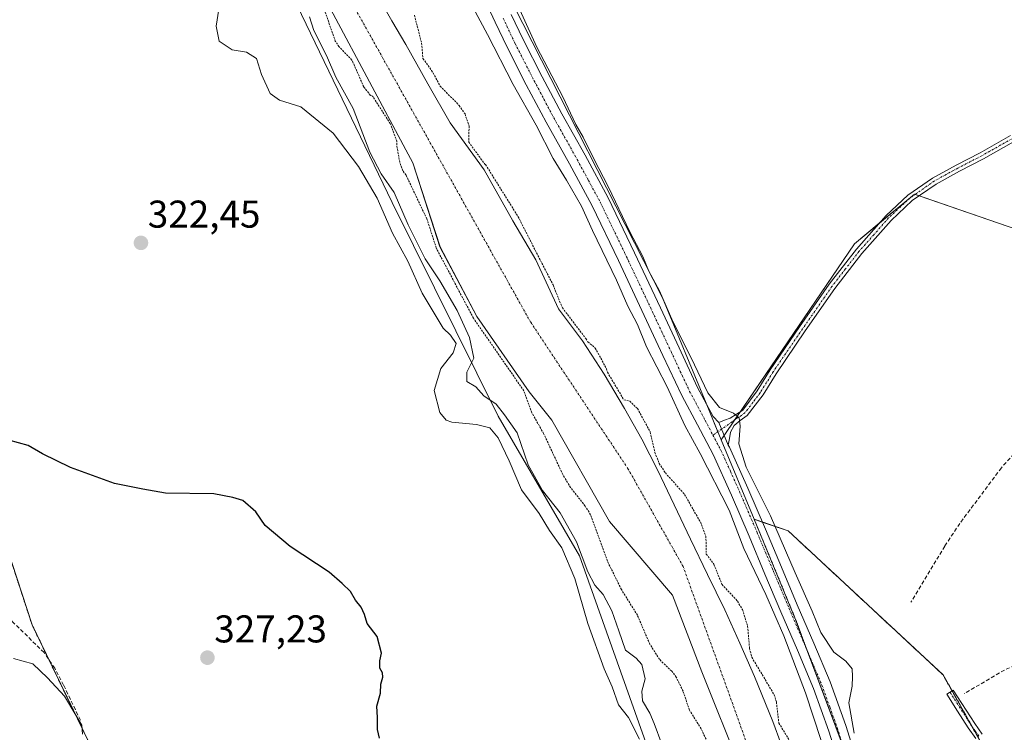
# Model space of a CAD drawing. Units: metres. Extents: x 580560 to 584017, y 4694198 to 4696552.
# Drawn here: x 582854 to 583109, y 4696242 to 4696426 of the extents above; entities that cross this region are included whole.
import ezdxf
from ezdxf.enums import TextEntityAlignment as Align

# ---------------------------------------------------------------- set-up
doc = ezdxf.new("R2010")
doc.units = ezdxf.units.M
doc.header["$MEASUREMENT"] = 0
for name, pattern in [('TRAZO_Y_PUNTO', [1, 0.5, -0.25, 0, -0.25]), ('TRAZOS', [0.75, 0.5, -0.25]), ('TRAZOSX2', [1.5, 1, -0.5])]:
    doc.linetypes.add(name, pattern=pattern)
for name, color, linetype, lineweight in [('Arbolado forestal', 92, 'TRAZOS', 0), ('Arbolado forestal CxS', 92, 'Continuous', 0), ('Camino', 19, 'Continuous', 0), ('Camino Cxs', 19, 'Continuous', 0), ('Camino eje', 39, 'TRAZO_Y_PUNTO', 13), ('Carátula', 7, 'Continuous', 5), ('Corriente artificial lineal', 5, 'TRAZOSX2', 13), ('Corriente natural Cxs', 5, 'Continuous', 13), ('Corriente natural eje', 5, 'TRAZO_Y_PUNTO', 0), ('Corriente natural superficial', 5, 'Continuous', 13), ('Cultivos herbáceos CxS', 92, 'Continuous', 0), ('Cultivos leñosos', 92, 'Continuous', 0), ('Cultivos leñosos CxS', 92, 'Continuous', 0), ('Curva de nivel auxiliar', 36, 'TRAZOS', 0), ('Curva de nivel maestra', 36, 'Continuous', 30), ('Curva de nivel normal', 36, 'Continuous', 0), ('Matorral', 135, 'Continuous', 0), ('Matorral CxS', 135, 'Continuous', 0), ('Pista no pavimentada', 254, 'Continuous', 13), ('Pista no pavimentada Cxs', 254, 'Continuous', 0), ('Pista pavimentada eje', 135, 'TRAZO_Y_PUNTO', 0), ('Punto de cota en terreno', 7, 'Continuous', 0), ('Rótulo de punto de cota en terreno', 19, 'Continuous', 0), ('Suelo desnudo', 252, 'Continuous', 0), ('Suelo desnudo CxS', 43, 'Continuous', 0)]:
    doc.layers.add(name, color=color, linetype=linetype, lineweight=lineweight)
doc.styles.add('Arial', font='txt', dxfattribs={"height": 0.2})

# ---------------------------------------------------------------- blocks, each defined once
blk = doc.blocks.new('*U152')
at = {"layer": 'Matorral CxS', "color": 135, "linetype": 'Continuous', "lineweight": 0}
for points in [[(583015.91, 4696240.44, 318.1), (582999.16, 4696287.47, 315.96), (582978.14, 4696323.64, 316.19), (582950.73, 4696378.86, 316.17), (582921.41, 4696439.8, 314.22)], [(582935.46, 4696427.69, 312.21), (582944.82, 4696410.09, 312.33), (582954.24, 4696392.53, 312.18), (582956.05, 4696389.19, 311.8), (582963.1, 4696367.42, 312.99), (582972.62, 4696349.43, 313.37), (582986.17, 4696329.96, 312.01), (582992.03, 4696322.63, 312), (583006.93, 4696296.35, 311.75), (583023.18, 4696277.36, 311.49), (583030.79, 4696257.51, 311.71), (583040.9, 4696232.32, 311.97)], [(583053.47, 4696232.91, 311.86), (583049.15, 4696244.67, 312.15), (583044.41, 4696256.27, 311.96), (583040.67, 4696264.94, 311.99), (583036.73, 4696273.52, 311.61), (583032.29, 4696282.69, 312.17), (583027.84, 4696291.86, 311.95), (583023.63, 4696300.7, 311.82), (583019.42, 4696309.55, 312.35), (583015.25, 4696317.65, 311.89), (583010.81, 4696325.62, 312.08), (583005.55, 4696334.48, 312.52), (582999.97, 4696343.15, 312.55), (582993.7, 4696351.38, 312.33), (582987.86, 4696364.04, 313.08), (582981.93, 4696374.2, 312.48), (582974.53, 4696387.32, 312.28), (582965.7, 4696399.5, 312.18), (582959.98, 4696409.62, 312.31), (582954.24, 4696419.73, 311.97), (582950.63, 4696425.93, 311.88), (582947.07, 4696432.17, 312.58)], [(582982.06, 4696429.95, 315.34), (583020.63, 4696354.21, 314.62), (583031.92, 4696326.96, 315.55), (583035.84, 4696317.48, 315.8), (583044.34, 4696296.97, 315.74), (583055.07, 4696271.05, 315.61), (583082.5, 4696197.66, 315.14)]]:
    blk.add_polyline3d(points, dxfattribs=at)
blk = doc.blocks.new('*U156')
at = {"layer": 'Cultivos herbáceos CxS', "color": 92, "linetype": 'Continuous', "lineweight": 0}
blk.add_polyline3d([(583107.21, 4696231.76, 314.2), (583093.19, 4696256.72, 314.31), (583053.15, 4696293.96, 314.3), (583044.34, 4696296.97, 315.74), (583035.84, 4696317.48, 315.8), (583070.25, 4696368.22, 314.13), (583085.8, 4696381.03, 314.1), (583115.06, 4696370.97, 314.03), (583157.13, 4696355.42, 314.34), (583190.06, 4696364.56, 314.21), (583234.87, 4696387.43, 314.4), (583324.49, 4696423.09, 314.86)], dxfattribs=at)
blk = doc.blocks.new('*U163')
at = {"layer": 'Curva de nivel auxiliar', "color": 36, "linetype": 'TRAZOS', "lineweight": 0}
for points in [[(583034.1, 4696235.3, 312.5), (583030.62, 4696242.8, 312.5), (583027.59, 4696247.62, 312.5), (583025.97, 4696252.51, 312.5), (583024.18, 4696256.11, 312.5), (583023.01, 4696257.71, 312.5), (583019.85, 4696260.74, 312.5), (583017.36, 4696264.67, 312.5), (583014.15, 4696272.14, 312.5), (583010.01, 4696278.81, 312.5), (583006.37, 4696286.16, 312.5), (583002.04, 4696298.14, 312.5), (583000.64, 4696300.38, 312.5), (582996.86, 4696305.17, 312.5), (582994.83, 4696308.57, 312.5), (582989.9, 4696319.13, 312.5), (582986.85, 4696324.52, 312.5), (582984.8, 4696330.18, 312.5), (582971.8, 4696348.86, 312.5), (582971.76, 4696348.92, 312.5), (582971.74, 4696348.97, 312.5), (582962.21, 4696366.96, 312.5), (582962.14, 4696367.12, 312.5), (582959.7, 4696374.65, 312.5), (582954.3, 4696385.99, 312.5), (582953.47, 4696387.1, 312.5), (582952.66, 4696389.3, 312.5), (582951.92, 4696393.73, 312.5), (582951.92, 4696394.74, 312.5), (582950.22, 4696399.3, 312.5), (582945.67, 4696406.39, 312.5), (582945.12, 4696406.62, 312.5), (582943.37, 4696408.79, 312.5), (582940.33, 4696415.76, 312.5), (582936.99, 4696419.2, 312.5), (582936.02, 4696420.61, 312.5), (582931.32, 4696434.14, 312.5)], [(582956.47, 4696427.38, 312.5), (582958.34, 4696420.1, 312.5), (582958.69, 4696416.16, 312.5), (582960.93, 4696413.07, 312.5), (582963.14, 4696409.02, 312.5), (582968.06, 4696403.98, 312.5), (582969.56, 4696401.81, 312.5), (582970.61, 4696398.65, 312.5), (582970.52, 4696394.55, 312.5), (582974.68, 4696388.81, 312.5), (582974.89, 4696388.7, 312.5), (582983.3, 4696375.22, 312.5), (582992.32, 4696357.58, 312.5), (582994.73, 4696351.68, 312.5), (583000.77, 4696343.76, 312.5), (583000.78, 4696343.74, 312.5), (583000.81, 4696343.69, 312.5), (583001.36, 4696342.84, 312.5), (583003.25, 4696341.25, 312.5), (583006.14, 4696335.91, 312.5), (583006.3, 4696335.16, 312.5), (583006.39, 4696335.02, 312.5), (583006.41, 4696334.99, 312.5), (583010.65, 4696327.86, 312.5), (583012.15, 4696327.54, 312.5), (583014.17, 4696325.62, 312.5), (583017.44, 4696319.55, 312.5), (583018.66, 4696314.24, 312.5), (583019.79, 4696311.4, 312.5), (583021.38, 4696308.97, 312.5), (583026.34, 4696303.39, 312.5), (583030.42, 4696296.27, 312.5), (583031.86, 4696292.58, 312.5), (583031.96, 4696287.98, 312.5), (583033.93, 4696285.32, 312.5), (583036.02, 4696280.14, 312.5), (583040.04, 4696275.77, 312.5), (583041.32, 4696273.59, 312.5), (583042.64, 4696269.32, 312.5), (583043.14, 4696263.61, 312.5), (583043.73, 4696261.28, 312.5), (583049.52, 4696251.57, 312.5), (583050.09, 4696249.72, 312.5), (583050.72, 4696244.23, 312.5), (583054.56, 4696238.02, 312.5)]]:
    blk.add_polyline3d(points, dxfattribs=at)
blk = doc.blocks.new('*U167')
at = {"layer": 'Curva de nivel normal', "color": 36, "linetype": 'Continuous', "lineweight": 0}
for points in [[(583020.48, 4696238.81, 315), (583018.52, 4696244.16, 315), (583017.4, 4696246.82, 315), (583015.43, 4696250.03, 315), (583015.31, 4696252.52, 315), (583016.19, 4696255.71, 315), (583015.3, 4696259.4, 315), (583013.82, 4696261.07, 315), (583011.08, 4696263.1, 315), (583009.37, 4696268.12, 315), (583007.49, 4696273.27, 315), (583005.25, 4696277.53, 315), (583003.16, 4696279.92, 315), (583001.31, 4696283.37, 315), (582998.36, 4696291.12, 315), (582994.14, 4696298.59, 315), (582989.64, 4696304.45, 315), (582985.91, 4696311.07, 315), (582983.02, 4696319.31, 315), (582979.8, 4696323.95, 315), (582977.62, 4696326.73, 315), (582974.44, 4696328.87, 315), (582972.39, 4696331.18, 315), (582969.99, 4696332.62, 315), (582970.04, 4696335.03, 315), (582971.82, 4696338.66, 315), (582970.75, 4696344.01, 315), (582967.57, 4696351, 315), (582963.04, 4696358.64, 315), (582959.24, 4696364.33, 315), (582954.85, 4696373.16, 315), (582951.24, 4696381.5, 315), (582947.85, 4696386.32, 315), (582944.98, 4696391.88, 315), (582940.64, 4696403.21, 315), (582936.19, 4696411.33, 315), (582933.71, 4696416.91, 315), (582930.5, 4696423.39, 315), (582929.3, 4696426.93, 315)], [(582971.56, 4696429.41, 315), (582975.36, 4696422.34, 315), (582982.01, 4696409.43, 315), (582987.96, 4696398.94, 315), (582992.34, 4696390.29, 315), (582995.84, 4696384.68, 315), (582999.66, 4696377.95, 315), (583002.54, 4696371.64, 315), (583008.74, 4696358.85, 315), (583011.68, 4696352.11, 315), (583014.2, 4696347.38, 315), (583016.51, 4696341.57, 315), (583021.87, 4696331.22, 315), (583026.41, 4696321.2, 315), (583030.37, 4696313.98, 315), (583037.88, 4696299.32, 315), (583041.67, 4696289.44, 315), (583047.4, 4696277.51, 315), (583052.03, 4696266.83, 315), (583057.61, 4696252.06, 315), (583061.67, 4696239.78, 315)], [(583070.18, 4696241.63, 315), (583068.82, 4696249.51, 315), (583069.73, 4696253.82, 315), (583069.8, 4696256.32, 315), (583069.73, 4696258.32, 315), (583068.02, 4696260.24, 315), (583064.93, 4696262.59, 315), (583061.62, 4696267.67, 315), (583059.31, 4696273.2, 315), (583054.92, 4696283.09, 315), (583048.59, 4696297.87, 315), (583042.26, 4696310.41, 315), (583040.36, 4696316.48, 315), (583040.68, 4696321.04, 315), (583040.46, 4696323.22, 315), (583039.02, 4696324.38, 315), (583035.34, 4696325.89, 315), (583032.32, 4696329.65, 315), (583028.06, 4696338.73, 315), (583023.32, 4696348.15, 315), (583019.87, 4696356.07, 315), (583017.06, 4696361.17, 315), (583015.52, 4696364.96, 315), (583012.18, 4696371.28, 315), (583006.6, 4696383.03, 315), (583002.93, 4696390.04, 315), (583000.13, 4696395.76, 315), (582998.2, 4696399.1, 315), (582994.84, 4696406.21, 315), (582988.1, 4696419.11, 315), (582979.74, 4696437.52, 315)]]:
    blk.add_polyline3d(points, dxfattribs=at)
blk = doc.blocks.new('5PATER')
at = {"layer": 'Carátula', "linetype": 'Continuous', "lineweight": 5}
h = blk.add_hatch(color=250, dxfattribs=at)
edge = h.paths.add_edge_path()
edge.add_ellipse((0, 0.01), major_axis=(-1.33, -1.34), ratio=0.999422, start_angle=0, end_angle=360)

msp = doc.modelspace()

# ---------------------------------------------------------------- linework, layer by layer
at = {"layer": 'Arbolado forestal', "color": 92, "linetype": 'TRAZOS', "lineweight": 0}
for points in [[(582934.13, 4696073.92, 330.59), (582914.37, 4696103.18, 331.62), (582908.85, 4696118.17, 331.39), (582906.48, 4696137.89, 329.96), (582911.22, 4696160.76, 329.32), (582904.91, 4696180.48, 330.71), (582893.08, 4696196.26, 332.08), (582861.93, 4696260.67, 329.08), (582857.6, 4696269.62, 328.08), (582841.83, 4696317.74, 325.52), (582830, 4696367.44, 324.44), (582816.6, 4696432.12, 325.05), (582813.93, 4696436.27, 325.99), (582812.19, 4696438.98, 326.25), (582811.54, 4696445.33, 326.56), (582812.51, 4696446.28, 326.43), (582827.53, 4696460.9, 324.8), (582828.24, 4696461.6, 324.76), (582830.63, 4696463.92, 324.75), (582831.78, 4696465.04, 324.78), (582832.92, 4696466.15, 324.7), (582832.96, 4696466.19, 324.7)], [(583076.26, 4695959.15, 315.35), (583075.93, 4695967.44, 315.4), (583077.35, 4695977.66, 315.25), (583082.2, 4696012.56, 314.91), (583093.63, 4696081.73, 314.45), (583094.69, 4696103.71, 314.54), (583095.25, 4696115.25, 314.77), (583095.96, 4696130.1, 314.82), (583094.51, 4696137.75, 314.73), (583084.12, 4696192.46, 314.87), (583083.78, 4696194.24, 314.86), (583082.5, 4696197.66, 315.14), (583067.32, 4696238.29, 315.44), (583058.16, 4696262.78, 315.6), (583055.07, 4696271.05, 315.61), (583044.34, 4696296.97, 315.74)], [(583044.34, 4696296.97, 315.74), (583046.45, 4696296.25, 315.74), (583053.15, 4696293.96, 314.3), (583093.19, 4696256.72, 314.31), (583095.52, 4696252.58, 314.36), (583100.74, 4696243.28, 314.53), (583107.21, 4696231.76, 314.2)]]:
    msp.add_polyline3d(points, dxfattribs=at)
at = {"layer": 'Arbolado forestal CxS', "color": 92, "linetype": 'Continuous', "lineweight": 0}
for points in [[(582841.83, 4696317.74, 325.52), (582857.6, 4696269.62, 328.08), (582893.08, 4696196.26, 332.08), (582904.91, 4696180.48, 330.71), (582911.22, 4696160.76, 329.32), (582906.49, 4696137.89, 329.96), (582908.85, 4696118.17, 331.39), (582914.37, 4696103.18, 331.62), (582934.13, 4696073.92, 330.59), (582890.95, 4696069.4, 346.89), (582867.78, 4696066.14, 362.67), (582868.12, 4696051.14, 365.15), (582873.84, 4696038.73, 368.23), (582882.43, 4696028.23, 368.54), (582878.61, 4696013.92, 370.85), (582866.21, 4696001.51, 374.2), (582859.53, 4695991.97, 377.53), (582853.8, 4695984.34, 379.05)], [(583082.5, 4696197.66, 315.14), (583055.07, 4696271.05, 315.61), (583044.34, 4696296.97, 315.74), (583053.15, 4696293.96, 314.3), (583093.19, 4696256.72, 314.31), (583107.21, 4696231.76, 314.2)]]:
    msp.add_polyline3d(points, dxfattribs=at)
at = {"layer": 'Camino', "color": 19, "linetype": 'Continuous', "lineweight": 0}
for points in [[(583035.2, 4696322.03, 315.49), (583036.67, 4696322.57, 315.25), (583038.14, 4696323.12, 315.07), (583041.4, 4696325.22, 314.59), (583045.15, 4696330.18, 314.18), (583048.51, 4696335.6, 314.1), (583056.1, 4696346.7, 314.1), (583063.74, 4696357.74, 314.08), (583070.8, 4696366.85, 314.13), (583078.46, 4696375.53, 314.08), (583084.11, 4696380.8, 314.1), (583090.43, 4696385.2, 314.23), (583096.56, 4696388.58, 314.21), (583102.78, 4696391.79, 314.3), (583110.61, 4696396.19, 314.32)], [(583111.44, 4696394.6, 314.37), (583103.63, 4696390.21, 314.36), (583097.41, 4696387, 314.31), (583091.38, 4696383.67, 314.29), (583085.24, 4696379.4, 314.06), (583079.75, 4696374.28, 314.03), (583072.18, 4696365.71, 314.11), (583065.19, 4696356.68, 314.06), (583057.57, 4696345.68, 314.06), (583050.01, 4696334.62, 314.1), (583046.63, 4696329.17, 314.24), (583042.52, 4696323.81, 314.6), (583040.7, 4696322.48, 314.82), (583039.14, 4696321.22, 315.01), (583038.21, 4696319.53, 315.25), (583037.94, 4696317.83, 315.39), (583037.66, 4696316.13, 315.51)], [(583037.66, 4696316.13, 315.51), (583035.2, 4696322.03, 315.49)], [(583101.65, 4696240.22, 314.59), (583099.71, 4696242.99, 314.58), (583096.93, 4696247.34, 314.44), (583094.14, 4696251.7, 314.34), (583095.85, 4696252.79, 314.37), (583101.39, 4696244.12, 314.48), (583103.32, 4696241.38, 314.36)]]:
    msp.add_polyline3d(points, dxfattribs=at)
at = {"layer": 'Camino Cxs', "color": 19, "linetype": 'Continuous', "lineweight": 0}
for points in [[(583111.44, 4696394.6, 314.37), (583103.63, 4696390.21, 314.36), (583097.41, 4696387, 314.31), (583091.38, 4696383.67, 314.29), (583085.24, 4696379.4, 314.06), (583079.75, 4696374.28, 314.03), (583072.18, 4696365.71, 314.11), (583065.19, 4696356.68, 314.06), (583057.57, 4696345.68, 314.06), (583050.01, 4696334.62, 314.1), (583046.63, 4696329.17, 314.24), (583042.52, 4696323.81, 314.6), (583040.7, 4696322.48, 314.82), (583039.14, 4696321.22, 315.01), (583038.21, 4696319.53, 315.25), (583037.94, 4696317.83, 315.39), (583037.66, 4696316.13, 315.51), (583037.66, 4696316.13, 315.51), (583035.2, 4696322.03, 315.49), (583036.67, 4696322.57, 315.25), (583038.14, 4696323.12, 315.07), (583041.4, 4696325.22, 314.59), (583045.15, 4696330.18, 314.18), (583048.51, 4696335.6, 314.1), (583056.1, 4696346.7, 314.1), (583063.74, 4696357.74, 314.08), (583070.8, 4696366.85, 314.13), (583078.46, 4696375.53, 314.08), (583084.11, 4696380.8, 314.1), (583090.43, 4696385.2, 314.23), (583096.56, 4696388.58, 314.21), (583102.78, 4696391.79, 314.3), (583110.61, 4696396.19, 314.32)], [(583101.65, 4696240.22, 314.59), (583099.71, 4696242.99, 314.58), (583096.93, 4696247.34, 314.44), (583094.14, 4696251.7, 314.34), (583095.85, 4696252.79, 314.37), (583101.39, 4696244.12, 314.48), (583103.32, 4696241.38, 314.36)]]:
    msp.add_polyline3d(points, dxfattribs=at)
at = {"layer": 'Camino eje', "color": 39, "linetype": 'TRAZO_Y_PUNTO', "lineweight": 13}
for points in [[(583111.03, 4696395.4, 314.34), (583103.21, 4696391, 314.33), (583096.99, 4696387.79, 314.26), (583093.97, 4696386.13, 314.28), (583090.91, 4696384.44, 314.26), (583084.67, 4696380.1, 314.09), (583079.11, 4696374.91, 314.06), (583075.28, 4696370.57, 314.1), (583071.49, 4696366.28, 314.14), (583067.96, 4696361.73, 314.1), (583064.47, 4696357.21, 314.08), (583060.65, 4696351.69, 314.04), (583056.84, 4696346.19, 314.09), (583049.26, 4696335.11, 314.1), (583045.89, 4696329.68, 314.22), (583044.02, 4696327.2, 314.24), (583041.96, 4696324.51, 314.61), (583041.05, 4696323.85, 314.8), (583039.42, 4696322.8, 314.96), (583038.64, 4696322.17, 315.06), (583033.69, 4696318.72, 315.83)], [(583095, 4696252.25, 314.36), (583100.55, 4696243.56, 314.53), (583101.52, 4696242.17, 314.53), (583102.49, 4696240.8, 314.47)]]:
    msp.add_polyline3d(points, dxfattribs=at)
at = {"layer": 'Corriente artificial lineal', "color": 5, "linetype": 'TRAZOSX2', "lineweight": 13}
for points in [[(582870.1, 4696244.98, 329.97), (582865.74, 4696254.07, 329.62), (582863.44, 4696258.43, 329.26), (582860.69, 4696262.51, 328.87), (582852.45, 4696270.54, 328.39), (582850.9, 4696272.75, 328.25), (582849.34, 4696277.03, 328.06), (582841.62, 4696307.83, 326.39), (582827.47, 4696361.78, 325.17), (582821.9, 4696384.82, 325.1), (582821.71, 4696387.83, 325), (582821.91, 4696398.71, 325.13), (582821.15, 4696404.69, 325.04), (582819.99, 4696410.61, 325.61), (582818.27, 4696418.13, 326.3), (582813.07, 4696439.86, 326.29), (582812.66, 4696442.79, 326.55), (582812.44, 4696448.09, 326.3), (582812.88, 4696450.42, 326.04), (582813.86, 4696451.99, 325.83), (582817.56, 4696455.09, 325.75), (582819.92, 4696456.75, 325.44), (582821.71, 4696457.65, 324.91)], [(583115.52, 4696318.38, 313.99), (583108.27, 4696310.27, 313.95), (583097.53, 4696295.9, 313.98), (583093.63, 4696290.03, 314.08), (583084.86, 4696275.5, 313.92)], [(583254.06, 4696308.37, 314.14), (583219.01, 4696299.44, 314.08), (583210.71, 4696296.77, 314.17), (583202.56, 4696293.68, 314.25), (583181.37, 4696284.78, 313.95), (583172.03, 4696280.23, 313.9), (583162.56, 4696276.01, 313.94), (583136.77, 4696267.44, 313.91), (583121.53, 4696261.81, 314), (583117.5, 4696261.04, 314.03), (583113.16, 4696259.77, 314.08), (583109.05, 4696257.97, 314.08), (583098.69, 4696251.89, 314.27)]]:
    msp.add_polyline3d(points, dxfattribs=at)
at = {"layer": 'Corriente natural Cxs', "color": 5, "linetype": 'Continuous', "lineweight": 13}
for points in [[(582947.07, 4696432.17, 312.58), (582950.63, 4696425.93, 311.88), (582954.24, 4696419.73, 311.97), (582959.98, 4696409.62, 312.31), (582965.7, 4696399.5, 312.18), (582974.53, 4696387.32, 312.28), (582981.93, 4696374.2, 312.48), (582987.86, 4696364.04, 313.08), (582993.7, 4696351.38, 312.33), (582999.97, 4696343.15, 312.55), (583005.55, 4696334.48, 312.52), (583010.81, 4696325.62, 312.08), (583015.25, 4696317.65, 311.89), (583019.42, 4696309.55, 312.35), (583023.63, 4696300.7, 311.82), (583027.84, 4696291.86, 311.95), (583032.29, 4696282.69, 312.17), (583036.73, 4696273.52, 311.61), (583040.67, 4696264.94, 311.99), (583044.41, 4696256.27, 311.96), (583049.15, 4696244.67, 312.15), (583053.47, 4696232.91, 311.86)], [(583040.9, 4696232.32, 311.97), (583030.79, 4696257.51, 311.71), (583023.18, 4696277.36, 311.49), (583006.93, 4696296.35, 311.75), (582992.03, 4696322.63, 312), (582986.17, 4696329.96, 312.01), (582972.62, 4696349.43, 313.37), (582963.1, 4696367.42, 312.99), (582956.05, 4696389.19, 311.8), (582954.24, 4696392.53, 312.18), (582944.82, 4696410.09, 312.33), (582935.46, 4696427.69, 312.21)]]:
    msp.add_polyline3d(points, dxfattribs=at)
at = {"layer": 'Corriente natural eje', "color": 5, "linetype": 'TRAZO_Y_PUNTO', "lineweight": 0}
msp.add_polyline3d([(583062.73, 4695835.51, 311.4), (583054.48, 4695842.37, 311.27), (583047.85, 4695850.16, 311.63), (583043.24, 4695859.69, 311.25), (583039.91, 4695870.16, 311.41), (583038.29, 4695878.2, 311.32), (583036.95, 4695912.45, 311.64), (583036.62, 4695943.87, 311.68), (583040.26, 4695970.33, 311.66), (583049.85, 4696006.38, 311.88), (583058.78, 4696036.81, 311.58), (583064.06, 4696072.81, 311.75), (583069.53, 4696094.38, 312.18), (583069.02, 4696130.71, 312.02), (583066.21, 4696164.65, 312), (583051.46, 4696213.99, 312.08), (583025.97, 4696284.74, 311.74), (583011.77, 4696309.95, 311.63), (582986.53, 4696347.95, 312.06), (582940.96, 4696429.39, 311.63), (582932.55, 4696455.68, 311.66), (582925.69, 4696481.12, 311.9)], dxfattribs=at)
at = {"layer": 'Corriente natural superficial', "color": 5, "linetype": 'Continuous', "lineweight": 13}
for points in [[(583040.9, 4696232.32, 311.97), (583030.79, 4696257.51, 311.71), (583023.18, 4696277.36, 311.49), (583006.93, 4696296.35, 311.75), (582992.03, 4696322.63, 312), (582986.17, 4696329.96, 312.01), (582972.62, 4696349.43, 313.37), (582963.1, 4696367.42, 312.99), (582956.05, 4696389.19, 311.8), (582954.24, 4696392.53, 312.18), (582944.82, 4696410.09, 312.33), (582935.46, 4696427.69, 312.21), (582931.22, 4696435.46, 312.43), (582927.87, 4696443.6, 312.4), (582925.78, 4696452.31, 312.2), (582923.12, 4696466.38, 311.81), (582917.17, 4696479.41, 312.86), (582911.36, 4696497.42, 312.47), (582910.74, 4696501.72, 312.26), (582910.12, 4696506.02, 312.37), (582910.06, 4696508.14, 312.38), (582908.92, 4696517.94, 312.08), (582906.8, 4696529.16, 312.5), (582905.96, 4696538.75, 312.42)], [(582947.07, 4696432.17, 312.58), (582950.63, 4696425.93, 311.88), (582954.24, 4696419.73, 311.97), (582959.98, 4696409.62, 312.31), (582965.7, 4696399.5, 312.18), (582974.53, 4696387.32, 312.28), (582981.93, 4696374.2, 312.48), (582987.86, 4696364.04, 313.08), (582993.7, 4696351.38, 312.33), (582999.97, 4696343.15, 312.55), (583005.55, 4696334.48, 312.52), (583010.81, 4696325.62, 312.08), (583015.25, 4696317.65, 311.89), (583019.42, 4696309.55, 312.35), (583023.63, 4696300.7, 311.82), (583027.84, 4696291.86, 311.95), (583032.29, 4696282.69, 312.17), (583036.73, 4696273.52, 311.61), (583040.67, 4696264.94, 311.99), (583044.41, 4696256.27, 311.96), (583049.15, 4696244.67, 312.15), (583053.47, 4696232.91, 311.86)]]:
    msp.add_polyline3d(points, dxfattribs=at)
at = {"layer": 'Cultivos herbáceos CxS', "color": 92, "linetype": 'Continuous', "lineweight": 0}
for points in [[(583321.48, 4696421.89, 314.8), (583234.87, 4696387.43, 314.4), (583233.07, 4696386.51, 314.4), (583195.43, 4696367.3, 314.27), (583190.06, 4696364.56, 314.21), (583178.85, 4696361.45, 314.27), (583157.13, 4696355.42, 314.34), (583115.06, 4696370.97, 314.03), (583086.99, 4696380.62, 314.08), (583085.94, 4696380.98, 314.09), (583085.8, 4696381.03, 314.1), (583084.67, 4696380.1, 314.09), (583076.69, 4696373.52, 314.13), (583070.25, 4696368.22, 314.13), (583040.85, 4696324.86, 314.66), (583039.47, 4696322.83, 314.96), (583036.62, 4696318.63, 315.73), (583035.84, 4696317.48, 315.8)], [(583035.84, 4696317.48, 315.8), (583044.34, 4696296.97, 315.74)], [(583044.34, 4696296.97, 315.74), (583046.45, 4696296.25, 315.74), (583053.15, 4696293.96, 314.3), (583093.19, 4696256.72, 314.31), (583095.52, 4696252.58, 314.36), (583100.74, 4696243.28, 314.53), (583107.21, 4696231.76, 314.2)]]:
    msp.add_polyline3d(points, dxfattribs=at)
at = {"layer": 'Cultivos leñosos', "color": 92, "linetype": 'Continuous', "lineweight": 0}
for points in [[(582941.84, 4696539.17, 316.28), (582947.2, 4696528.1, 316.07), (582953.03, 4696516.08, 315.52), (582967.09, 4696464.01, 315.48), (582982.06, 4696429.96, 315.34), (583020.63, 4696354.21, 314.62), (583031.91, 4696326.96, 315.55), (583034.96, 4696319.61, 315.72), (583035.84, 4696317.48, 315.8)], [(583016.5, 4696238.74, 318.19), (583015.91, 4696240.44, 318.1), (582999.16, 4696287.47, 315.96), (582978.14, 4696323.65, 316.19), (582950.73, 4696378.86, 316.17), (582921.41, 4696439.8, 314.22), (582908.65, 4696481.17, 316.04), (582907.62, 4696484.51, 315.63), (582907.15, 4696486.04, 315.58)], [(582934.13, 4696073.92, 330.59), (582914.37, 4696103.18, 331.62), (582908.85, 4696118.17, 331.39), (582906.48, 4696137.89, 329.96), (582911.22, 4696160.76, 329.32), (582904.91, 4696180.48, 330.71), (582893.08, 4696196.26, 332.08), (582861.93, 4696260.67, 329.08), (582857.6, 4696269.62, 328.08), (582841.83, 4696317.74, 325.52), (582830, 4696367.44, 324.44), (582816.6, 4696432.12, 325.05), (582813.93, 4696436.27, 325.99), (582812.19, 4696438.98, 326.25), (582811.54, 4696445.33, 326.56), (582812.51, 4696446.28, 326.43), (582827.53, 4696460.9, 324.8), (582828.24, 4696461.6, 324.76), (582830.63, 4696463.92, 324.75), (582831.78, 4696465.04, 324.78), (582832.92, 4696466.15, 324.7), (582832.96, 4696466.19, 324.7)], [(583321.48, 4696421.89, 314.8), (583234.87, 4696387.43, 314.4), (583233.07, 4696386.51, 314.4), (583195.43, 4696367.3, 314.27), (583190.06, 4696364.56, 314.21), (583178.85, 4696361.45, 314.27), (583157.13, 4696355.42, 314.34), (583115.06, 4696370.97, 314.03), (583086.99, 4696380.62, 314.08), (583085.94, 4696380.98, 314.09), (583085.8, 4696381.03, 314.1), (583084.67, 4696380.1, 314.09), (583076.69, 4696373.52, 314.13), (583070.25, 4696368.22, 314.13), (583040.85, 4696324.86, 314.66), (583039.47, 4696322.83, 314.96), (583036.62, 4696318.63, 315.73), (583035.84, 4696317.48, 315.8)]]:
    msp.add_polyline3d(points, dxfattribs=at)
at = {"layer": 'Cultivos leñosos CxS', "color": 92, "linetype": 'Continuous', "lineweight": 0}
for points in [[(583115.06, 4696370.97, 314.03), (583085.8, 4696381.03, 314.1), (583070.25, 4696368.22, 314.13), (583035.84, 4696317.48, 315.8), (583035.84, 4696317.48, 315.8), (583031.91, 4696326.96, 315.55), (583020.63, 4696354.21, 314.62), (582982.06, 4696429.95, 315.34), (582967.09, 4696464.01, 315.48), (582953.03, 4696516.08, 315.52), (582947.2, 4696528.1, 316.07), (582941.84, 4696539.17, 316.28), (583076.05, 4696540.75, 314.92), (583079.4, 4696536.49, 315.08), (583085.8, 4696528.26, 314.48), (583112.32, 4696511.8, 315.4)], [(582843.9, 4696466.19, 323.78), (582907.15, 4696486.04, 315.58), (582907.62, 4696484.51, 315.63), (582921.41, 4696439.8, 314.22), (582950.73, 4696378.86, 316.17), (582978.14, 4696323.64, 316.19), (582999.16, 4696287.47, 315.96), (583015.91, 4696240.44, 318.1)], [(582893.08, 4696196.26, 332.08), (582857.6, 4696269.62, 328.08), (582841.83, 4696317.74, 325.52)]]:
    msp.add_polyline3d(points, dxfattribs=at)
at = {"layer": 'Curva de nivel maestra', "color": 36, "linetype": 'Continuous', "lineweight": 30}
msp.add_polyline3d([(582947.42, 4696240.34, 325), (582946.95, 4696242.61, 325), (582946.93, 4696245.7, 325), (582946.78, 4696248.58, 325), (582947.7, 4696251.99, 325), (582947.78, 4696254.32, 325), (582948.28, 4696256.13, 325), (582948.24, 4696257.23, 325), (582947.53, 4696258.46, 325), (582947.52, 4696260.32, 325), (582947.97, 4696262.32, 325), (582946.81, 4696266.65, 325), (582944.26, 4696269.99, 325), (582943.6, 4696272.32, 325), (582942.66, 4696274.25, 325), (582941.26, 4696276.03, 325), (582939.98, 4696278.25, 325), (582937.82, 4696280.32, 325), (582934.41, 4696283.32, 325), (582924.34, 4696289.9, 325), (582917.88, 4696295.38, 325), (582915.42, 4696298.85, 325), (582912.07, 4696301.84, 325), (582909.5, 4696302.61, 325), (582904.58, 4696303.54, 325), (582892.14, 4696303.72, 325), (582886.22, 4696304.73, 325), (582878.88, 4696306.26, 325), (582867.49, 4696310.35, 325), (582860.29, 4696313.9, 325), (582856.54, 4696316.03, 325), (582851.62, 4696317.39, 325)], dxfattribs=at)
at = {"layer": 'Curva de nivel normal', "color": 36, "linetype": 'Continuous', "lineweight": 0}
for points in [[(583014.65, 4696240.07, 320), (583011.8, 4696245.65, 320), (583009.24, 4696249, 320), (583007.64, 4696253.65, 320), (583005.57, 4696258.32, 320), (583001.31, 4696269.99, 320), (582997.97, 4696281.65, 320), (582994.56, 4696289.59, 320), (582991.44, 4696294.04, 320), (582988.7, 4696298.45, 320), (582984.2, 4696304.62, 320), (582980.97, 4696312.05, 320), (582978.14, 4696317.99, 320), (582975.94, 4696320.58, 320), (582972.54, 4696321.48, 320), (582966.12, 4696322.1, 320), (582964.69, 4696322.59, 320), (582963.02, 4696324.56, 320), (582961.6, 4696330.24, 320), (582963.27, 4696335.99, 320), (582966.52, 4696340, 320), (582967.25, 4696342.42, 320), (582965.83, 4696344.58, 320), (582963.94, 4696346.38, 320), (582958.45, 4696355.43, 320), (582954.73, 4696363.76, 320), (582950.78, 4696370.99, 320), (582946.81, 4696380.04, 320), (582941.97, 4696388.21, 320), (582935.46, 4696396.82, 320), (582927.06, 4696403.61, 320), (582921.58, 4696405.33, 320), (582919.19, 4696407.12, 320), (582916.96, 4696412.04, 320), (582915.59, 4696416.18, 320), (582913.04, 4696417.81, 320), (582909.31, 4696418.42, 320), (582905.99, 4696420.61, 320), (582905.16, 4696424.47, 320), (582905.87, 4696428.93, 320)], [(582852.75, 4696260.95, 330), (582857.76, 4696259.6, 330), (582861.58, 4696255.94, 330), (582865.99, 4696251.25, 330), (582868.62, 4696246.69, 330), (582870.44, 4696243.71, 330), (582870.6, 4696241.38, 330)]]:
    msp.add_polyline3d(points, dxfattribs=at)
at = {"layer": 'Matorral', "color": 135, "linetype": 'Continuous', "lineweight": 0}
for points in [[(582941.84, 4696539.17, 316.28), (582947.2, 4696528.1, 316.07), (582953.03, 4696516.08, 315.52), (582967.09, 4696464.01, 315.48), (582982.06, 4696429.96, 315.34), (583020.63, 4696354.21, 314.62), (583031.91, 4696326.96, 315.55), (583034.96, 4696319.61, 315.72), (583035.84, 4696317.48, 315.8)], [(583016.5, 4696238.74, 318.19), (583015.91, 4696240.44, 318.1), (582999.16, 4696287.47, 315.96), (582978.14, 4696323.65, 316.19), (582950.73, 4696378.86, 316.17), (582921.41, 4696439.8, 314.22), (582908.65, 4696481.17, 316.04), (582907.62, 4696484.51, 315.63), (582907.15, 4696486.04, 315.58)], [(583053.47, 4696232.91, 311.86), (583049.15, 4696244.67, 312.15), (583044.41, 4696256.27, 311.96), (583040.67, 4696264.94, 311.99), (583036.73, 4696273.52, 311.61), (583032.29, 4696282.69, 312.17), (583027.84, 4696291.86, 311.95), (583023.63, 4696300.7, 311.82), (583019.42, 4696309.55, 312.35), (583015.25, 4696317.65, 311.89), (583010.81, 4696325.62, 312.08), (583005.55, 4696334.48, 312.52), (582999.97, 4696343.15, 312.55), (582993.7, 4696351.38, 312.33), (582987.86, 4696364.04, 313.08), (582981.93, 4696374.2, 312.48), (582974.52, 4696387.32, 312.28), (582965.7, 4696399.5, 312.18), (582959.98, 4696409.62, 312.31), (582954.24, 4696419.73, 311.97), (582950.63, 4696425.93, 311.88), (582947.07, 4696432.17, 312.58)], [(582935.46, 4696427.69, 312.21), (582944.82, 4696410.09, 312.33), (582954.24, 4696392.53, 312.18), (582956.05, 4696389.19, 311.8), (582963.09, 4696367.43, 312.99), (582972.62, 4696349.43, 313.37), (582986.17, 4696329.96, 312.01), (582992.03, 4696322.63, 312), (583006.93, 4696296.35, 311.75), (583023.18, 4696277.36, 311.49), (583030.79, 4696257.51, 311.71), (583040.9, 4696232.32, 311.97)], [(583035.84, 4696317.48, 315.8), (583044.34, 4696296.97, 315.74)], [(583076.26, 4695959.15, 315.35), (583075.93, 4695967.44, 315.4), (583077.35, 4695977.66, 315.25), (583082.2, 4696012.56, 314.91), (583093.63, 4696081.73, 314.45), (583094.69, 4696103.71, 314.54), (583095.25, 4696115.25, 314.77), (583095.96, 4696130.1, 314.82), (583094.51, 4696137.75, 314.73), (583084.12, 4696192.46, 314.87), (583083.78, 4696194.24, 314.86), (583082.5, 4696197.66, 315.14), (583067.32, 4696238.29, 315.44), (583058.16, 4696262.78, 315.6), (583055.07, 4696271.05, 315.61), (583044.34, 4696296.97, 315.74)]]:
    msp.add_polyline3d(points, dxfattribs=at)
at = {"layer": 'Pista no pavimentada', "color": 254, "linetype": 'Continuous', "lineweight": 13}
for points in [[(583067.2, 4696230.96, 315.41), (583063.68, 4696242.18, 315.31), (583059.71, 4696253.23, 315.14), (583055.51, 4696263.13, 315.28), (583051.26, 4696273.01, 315.44), (583047.13, 4696282.8, 315.47), (583043.01, 4696292.59, 315.59), (583038.45, 4696303.19, 315.43), (583033.73, 4696313.71, 315.56), (583029.68, 4696321.37, 315.67), (583025.6, 4696329.01, 315.61), (583020.76, 4696339.34, 315.7), (583015.93, 4696349.68, 315.78), (583009.25, 4696363.88, 315.51), (583002.43, 4696378.03, 315.71), (582996.57, 4696388.89, 315.91), (582990.53, 4696399.66, 315.65), (582985.39, 4696409.32, 315.78), (582980.42, 4696419.05, 315.73), (582977.35, 4696425.57, 315.6), (582974.34, 4696432.11, 315.65)], [(582981.53, 4696427.52, 315.87), (582984.56, 4696421.08, 315.53), (582989.48, 4696411.45, 315.44), (582994.57, 4696401.87, 315.21), (583000.6, 4696391.11, 315.35), (583006.54, 4696380.13, 315.35), (583013.41, 4696365.87, 315.36), (583020.11, 4696351.64, 315.22), (583024.94, 4696341.29, 315.25), (583029.72, 4696331.07, 315.23), (583033.75, 4696323.53, 315.57), (583035.2, 4696322.03, 315.49)], [(583037.66, 4696316.13, 315.51), (583035.2, 4696322.03, 315.49)], [(583037.66, 4696316.13, 315.51), (583037.92, 4696315.63, 315.45), (583042.67, 4696305.04, 315.42), (583047.25, 4696294.4, 315.59), (583051.38, 4696284.59, 315.67), (583055.5, 4696274.81, 315.57), (583059.75, 4696264.94, 315.43), (583064, 4696254.91, 315.52), (583068.05, 4696243.65, 315.11), (583071.6, 4696232.34, 315.5)]]:
    msp.add_polyline3d(points, dxfattribs=at)
at = {"layer": 'Pista no pavimentada Cxs', "color": 254, "linetype": 'Continuous', "lineweight": 0}
for points in [[(583067.2, 4696230.96, 315.41), (583063.68, 4696242.18, 315.31), (583059.71, 4696253.23, 315.14), (583055.51, 4696263.13, 315.28), (583051.26, 4696273.01, 315.44), (583047.13, 4696282.8, 315.47), (583043.01, 4696292.59, 315.59), (583038.45, 4696303.19, 315.43), (583033.73, 4696313.71, 315.56), (583029.68, 4696321.37, 315.67), (583025.6, 4696329.01, 315.61), (583020.76, 4696339.34, 315.7), (583015.93, 4696349.68, 315.78), (583009.25, 4696363.88, 315.51), (583002.43, 4696378.03, 315.71), (582996.57, 4696388.89, 315.91), (582990.53, 4696399.66, 315.65), (582985.39, 4696409.32, 315.78), (582980.42, 4696419.05, 315.73), (582977.35, 4696425.57, 315.6), (582974.34, 4696432.11, 315.65)], [(582981.53, 4696427.52, 315.87), (582984.56, 4696421.08, 315.53), (582989.48, 4696411.45, 315.44), (582994.57, 4696401.87, 315.21), (583000.6, 4696391.11, 315.35), (583006.54, 4696380.13, 315.35), (583013.41, 4696365.87, 315.36), (583020.11, 4696351.64, 315.22), (583024.94, 4696341.29, 315.25), (583029.72, 4696331.07, 315.23), (583033.75, 4696323.53, 315.57), (583035.2, 4696322.03, 315.49), (583035.2, 4696322.03, 315.49), (583037.66, 4696316.13, 315.51), (583037.92, 4696315.63, 315.45), (583042.67, 4696305.04, 315.42), (583047.25, 4696294.4, 315.59), (583051.38, 4696284.59, 315.67), (583055.5, 4696274.81, 315.57), (583059.75, 4696264.94, 315.43), (583064, 4696254.91, 315.52), (583068.05, 4696243.65, 315.11), (583071.6, 4696232.34, 315.5)]]:
    msp.add_polyline3d(points, dxfattribs=at)
at = {"layer": 'Pista pavimentada eje', "color": 135, "linetype": 'TRAZO_Y_PUNTO', "lineweight": 0}
for points in [[(582979.44, 4696426.55, 315.82), (582982.49, 4696420.07, 315.91), (582987.44, 4696410.39, 315.89), (582989.98, 4696405.6, 315.8), (582992.55, 4696400.77, 315.74), (582998.59, 4696390, 315.74), (583001.52, 4696384.57, 315.86), (583004.49, 4696379.08, 315.7), (583011.33, 4696364.88, 315.85), (583014.68, 4696357.76, 315.64), (583018.02, 4696350.66, 315.74), (583020.44, 4696345.49, 315.86), (583022.85, 4696340.32, 315.71), (583025.24, 4696335.21, 315.69), (583027.66, 4696330.04, 315.77), (583031.72, 4696322.45, 315.89), (583033.69, 4696318.72, 315.83)], [(583033.69, 4696318.72, 315.83), (583035.75, 4696314.82, 315.8), (583038.2, 4696309.38, 315.67), (583040.56, 4696304.12, 315.74), (583045.13, 4696293.5, 315.76), (583049.26, 4696283.7, 315.69), (583051.32, 4696278.81, 315.7), (583053.38, 4696273.91, 315.61), (583057.63, 4696264.04, 315.63), (583059.73, 4696259.09, 315.44), (583061.86, 4696254.07, 315.61), (583063.88, 4696248.44, 315.55), (583065.87, 4696242.92, 315.55), (583069.4, 4696231.65, 315.5)]]:
    msp.add_polyline3d(points, dxfattribs=at)
at = {"layer": 'Suelo desnudo', "color": 252, "linetype": 'Continuous', "lineweight": 0}
for points in [[(583053.47, 4696232.91, 311.86), (583049.15, 4696244.67, 312.15), (583044.41, 4696256.27, 311.96), (583040.67, 4696264.94, 311.99), (583036.73, 4696273.52, 311.61), (583032.29, 4696282.69, 312.17), (583027.84, 4696291.86, 311.95), (583023.63, 4696300.7, 311.82), (583019.42, 4696309.55, 312.35), (583015.25, 4696317.65, 311.89), (583010.81, 4696325.62, 312.08), (583005.55, 4696334.48, 312.52), (582999.97, 4696343.15, 312.55), (582993.7, 4696351.38, 312.33), (582987.86, 4696364.04, 313.08), (582981.93, 4696374.2, 312.48), (582974.52, 4696387.32, 312.28), (582965.7, 4696399.5, 312.18), (582959.98, 4696409.62, 312.31), (582954.24, 4696419.73, 311.97), (582950.63, 4696425.93, 311.88), (582947.07, 4696432.17, 312.58)], [(582935.46, 4696427.69, 312.21), (582944.82, 4696410.09, 312.33), (582954.24, 4696392.53, 312.18), (582956.05, 4696389.19, 311.8), (582963.09, 4696367.43, 312.99), (582972.62, 4696349.43, 313.37), (582986.17, 4696329.96, 312.01), (582992.03, 4696322.63, 312), (583006.93, 4696296.35, 311.75), (583023.18, 4696277.36, 311.49), (583030.79, 4696257.51, 311.71), (583040.9, 4696232.32, 311.97)]]:
    msp.add_polyline3d(points, dxfattribs=at)
at = {"layer": 'Suelo desnudo CxS', "color": 43, "linetype": 'Continuous', "lineweight": 0}
for points in [[(582947.07, 4696432.17, 312.58), (582950.63, 4696425.93, 311.88), (582954.24, 4696419.73, 311.97), (582959.98, 4696409.62, 312.31), (582965.7, 4696399.5, 312.18), (582974.53, 4696387.32, 312.28), (582981.93, 4696374.2, 312.48), (582987.86, 4696364.04, 313.08), (582993.7, 4696351.38, 312.33), (582999.97, 4696343.15, 312.55), (583005.55, 4696334.48, 312.52), (583010.81, 4696325.62, 312.08), (583015.25, 4696317.65, 311.89), (583019.42, 4696309.55, 312.35), (583023.63, 4696300.7, 311.82), (583027.84, 4696291.86, 311.95), (583032.29, 4696282.69, 312.17), (583036.73, 4696273.52, 311.61), (583040.67, 4696264.94, 311.99), (583044.41, 4696256.27, 311.96), (583049.15, 4696244.67, 312.15), (583053.47, 4696232.91, 311.86)], [(583040.9, 4696232.32, 311.97), (583030.79, 4696257.51, 311.71), (583023.18, 4696277.36, 311.49), (583006.93, 4696296.35, 311.75), (582992.03, 4696322.63, 312), (582986.17, 4696329.96, 312.01), (582972.62, 4696349.43, 313.37), (582963.1, 4696367.42, 312.99), (582956.05, 4696389.19, 311.8), (582954.24, 4696392.53, 312.18), (582944.82, 4696410.09, 312.33), (582935.46, 4696427.69, 312.21)]]:
    msp.add_polyline3d(points, dxfattribs=at)

# ---------------------------------------------------------------- block references
at = {"layer": 'Cultivos herbáceos CxS', "color": 92, "linetype": 'Continuous', "lineweight": 0}
msp.add_blockref('*U156', (0, 0), dxfattribs=at)
at = {"layer": 'Curva de nivel auxiliar', "color": 36, "linetype": 'TRAZOS', "lineweight": 0}
msp.add_blockref('*U163', (0, 0), dxfattribs=at)
at = {"layer": 'Curva de nivel normal', "color": 36, "linetype": 'Continuous', "lineweight": 0}
msp.add_blockref('*U167', (0, 0), dxfattribs=at)
at = {"layer": 'Matorral CxS', "color": 135, "linetype": 'Continuous', "lineweight": 0}
msp.add_blockref('*U152', (0, 0), dxfattribs=at)
at = {"layer": 'Punto de cota en terreno', "linetype": 'Continuous', "lineweight": 0}
for p in [(582885.75, 4696368.45, 322.45), (582902.94, 4696261.16, 327.23)]:
    msp.add_blockref('5PATER', p, dxfattribs=at)

# ---------------------------------------------------------------- texts
at = {"layer": 'Rótulo de punto de cota en terreno', "color": 19, "linetype": 'Continuous', "lineweight": 0, "style": 'Arial'}
for s, p in [('322,45', (582887.51, 4696370.21)), ('327,23', (582904.7, 4696262.92))]:
    msp.add_text(s, height=7, dxfattribs=at).set_placement(p, align=Align.BOTTOM_LEFT)

doc.saveas('drawing.dxf')
